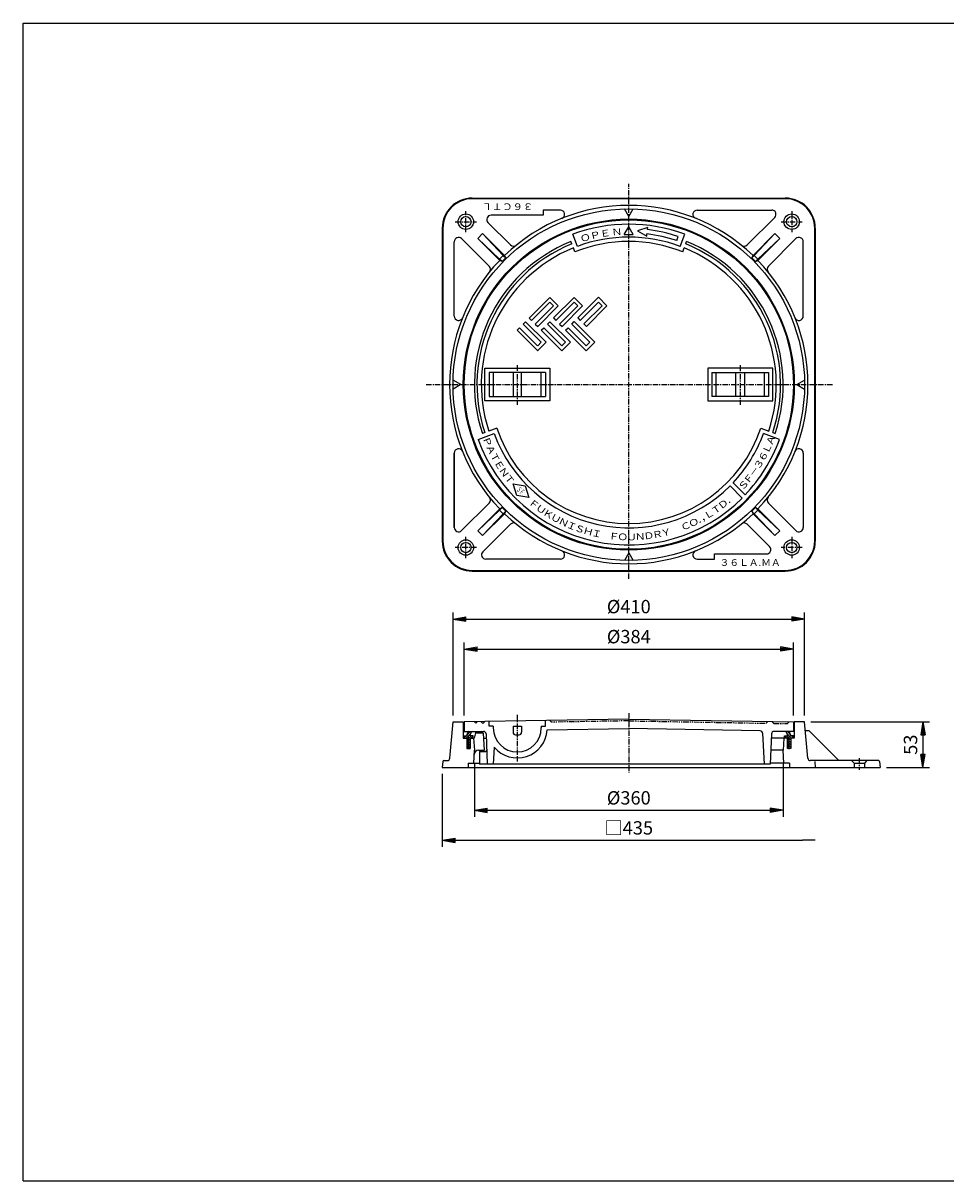
# Model space of a CAD drawing. Extents: x 25 to 1942, y 50 to 1400.
# Drawn here: x 25 to 1101, y 50 to 1400 of the extents above; entities that cross this region are included whole.
import ezdxf

# ---------------------------------------------------------------- set-up
doc = ezdxf.new("R2010")
doc.units = 0
doc.header["$LTSCALE"] = 0.2
doc.linetypes.add('CENTER', pattern=[50.8, 31.75, -6.35, 6.35, -6.35])
doc.linetypes.add('PHANTOM', pattern=[63.5, 31.75, -6.35, 6.35, -6.35, 6.35, -6.35])
doc.layers.get('0').update_dxf_attribs({"linetype": 'CONTINUOUS'})
doc.layers.get('DEFPOINTS').update_dxf_attribs({"linetype": 'CONTINUOUS'})
for name, color, linetype in [('LAY-10', 7, 'CONTINUOUS'), ('LAY-20', 7, 'CONTINUOUS'), ('LAY-255', 7, 'CONTINUOUS')]:
    doc.layers.add(name, color=color, linetype=linetype)
doc.styles.add('EXCADDIM1', font='simplex', dxfattribs={"width": 0.84, "bigfont": 'bigfont'})
doc.styles.add('EXCADSTD', font='simplex', dxfattribs={"bigfont": 'bigfont'})
doc.styles.get("Standard").update_dxf_attribs({"font": 'simplex', "bigfont": 'bigfont'})
doc.dimstyles.new('ISO-25', dxfattribs={"dimtxt": 2.5, "dimasz": 2.5, "dimexe": 1.25, "dimexo": 0.625, "dimtad": 1, "dimtxsty": 'STANDARD', "dimcen": 2.5, "dimazin": 3, "dimtfac": 1, "dimtmove": 0, "dimatfit": 3})

# ---------------------------------------------------------------- blocks, each defined once
blk = doc.blocks.new('EX_BNORM')
at = {"color": 0, "linetype": 'CONTINUOUS'}
for p, q in [((0, 0), (-1, 0.167)), ((-1, 0.167), (-1, -0.167)), ((0, 0), (-1, 0.083)), ((0, 0), (-1, 0)), ((0, 0), (-1, -0.167)), ((0, 0), (-1, -0.083))]:
    blk.add_line(p, q, dxfattribs=at)
blk = doc.blocks.new('*D15')
at = {"layer": 'DEFPOINTS', "color": 0}
for p in [(936.3, 705.1), (526.3, 585.1), (936.3, 585.1)]:
    blk.add_point(p, dxfattribs=at)
at = {"layer": 'LAY-20', "color": 4, "linetype": 'CONTINUOUS'}
for p, q in [((526.3, 592.6), (526.3, 712.6)), ((541.3, 705.1), (921.3, 705.1)), ((936.3, 592.6), (936.3, 712.6))]:
    blk.add_line(p, q, dxfattribs=at)
at = {"layer": 'LAY-20', "color": 4, "xscale": 15, "yscale": 15, "zscale": 15, "rotation": 180}
blk.add_blockref('EX_BNORM', (526.3, 705.1), dxfattribs=at)
at = {"layer": 'LAY-20', "color": 4, "xscale": 15, "yscale": 15, "zscale": 15}
blk.add_blockref('EX_BNORM', (936.3, 705.1), dxfattribs=at)
at = {"layer": 'LAY-20', "color": 7, "insert": (731.3, 717.6), "char_height": 15.59, "attachment_point": 5, "style": 'EXCADDIM1'}
blk.add_mtext('%%c410', dxfattribs=at)
blk = doc.blocks.new('*D16')
at = {"layer": 'DEFPOINTS', "color": 0}
for p in [(923.3, 670.1), (539.3, 585.1), (923.3, 585.1)]:
    blk.add_point(p, dxfattribs=at)
at = {"layer": 'LAY-20', "color": 4, "linetype": 'CONTINUOUS'}
for p, q in [((539.3, 592.6), (539.3, 677.6)), ((923.3, 592.6), (923.3, 677.6)), ((554.3, 670.1), (908.3, 670.1))]:
    blk.add_line(p, q, dxfattribs=at)
at = {"layer": 'LAY-20', "color": 4, "xscale": 15, "yscale": 15, "zscale": 15, "rotation": 180}
blk.add_blockref('EX_BNORM', (539.3, 670.1), dxfattribs=at)
at = {"layer": 'LAY-20', "color": 4, "xscale": 15, "yscale": 15, "zscale": 15}
blk.add_blockref('EX_BNORM', (923.3, 670.1), dxfattribs=at)
at = {"layer": 'LAY-20', "color": 7, "insert": (731.3, 682.6), "char_height": 15.59, "attachment_point": 5, "style": 'EXCADDIM1'}
blk.add_mtext('%%c384', dxfattribs=at)
blk = doc.blocks.new('*D17')
at = {"layer": 'DEFPOINTS', "color": 0}
for p in [(551.3, 544.6), (911.3, 544.6), (911.3, 482.1)]:
    blk.add_point(p, dxfattribs=at)
at = {"layer": 'LAY-20', "color": 4, "linetype": 'CONTINUOUS'}
for p, q in [((551.3, 537.1), (551.3, 474.6)), ((911.3, 537.1), (911.3, 474.6)), ((566.3, 482.1), (896.3, 482.1))]:
    blk.add_line(p, q, dxfattribs=at)
at = {"layer": 'LAY-20', "color": 4, "xscale": 15, "yscale": 15, "zscale": 15, "rotation": 180}
blk.add_blockref('EX_BNORM', (551.3, 482.1), dxfattribs=at)
at = {"layer": 'LAY-20', "color": 4, "xscale": 15, "yscale": 15, "zscale": 15}
blk.add_blockref('EX_BNORM', (911.3, 482.1), dxfattribs=at)
at = {"layer": 'LAY-20', "color": 7, "insert": (731.3, 494.6), "char_height": 15.59, "attachment_point": 5, "style": 'EXCADDIM1'}
blk.add_mtext('%%c360', dxfattribs=at)
blk = doc.blocks.new('EX_NONE')
at = {"color": 0, "linetype": 'CONTINUOUS'}
blk.add_line((0, 0), (-1, 0), dxfattribs=at)
blk = doc.blocks.new('*D18')
at = {"layer": 'DEFPOINTS', "color": 0}
for p in [(513.8, 532.1), (948.8, 447.1), (948.8, 447.1)]:
    blk.add_point(p, dxfattribs=at)
at = {"layer": 'LAY-20', "color": 4, "linetype": 'CONTINUOUS'}
for p, q in [((513.8, 524.6), (513.8, 439.6)), ((528.8, 447.1), (933.8, 447.1))]:
    blk.add_line(p, q, dxfattribs=at)
at = {"layer": 'LAY-20', "color": 4, "xscale": 15, "yscale": 15, "zscale": 15, "rotation": 180}
blk.add_blockref('EX_BNORM', (513.8, 447.1), dxfattribs=at)
at = {"layer": 'LAY-20', "color": 4, "xscale": 15, "yscale": 15, "zscale": 15}
blk.add_blockref('EX_NONE', (948.8, 447.1), dxfattribs=at)
at = {"layer": 'LAY-20', "color": 7, "insert": (731.3, 459.6), "char_height": 15.59, "attachment_point": 5, "style": 'EXCADDIM1'}
blk.add_mtext('□435', dxfattribs=at)
blk = doc.blocks.new('*D19')
at = {"layer": 'DEFPOINTS', "color": 0}
for p in [(936.3, 585.1), (1024.4, 532.1), (1074.4, 532.1)]:
    blk.add_point(p, dxfattribs=at)
at = {"layer": 'LAY-20', "color": 4, "linetype": 'CONTINUOUS'}
for p, q in [((943.8, 585.1), (1081.9, 585.1)), ((1074.4, 570.1), (1074.4, 547.1)), ((1031.9, 532.1), (1081.9, 532.1))]:
    blk.add_line(p, q, dxfattribs=at)
at = {"layer": 'LAY-20', "color": 4, "xscale": 15, "yscale": 15, "zscale": 15}
for p, rotation in [((1074.4, 585.1), 90), ((1074.4, 532.1), 270)]:
    blk.add_blockref('EX_BNORM', p, dxfattribs=dict(at, rotation=rotation))
at = {"layer": 'LAY-20', "color": 7, "insert": (1061.9, 558.6), "char_height": 15.59, "attachment_point": 5, "rotation": 90, "style": 'EXCADDIM1'}
blk.add_mtext('53', dxfattribs=at)

msp = doc.modelspace()

# ---------------------------------------------------------------- linework, layer by layer
at = {"layer": 'LAY-10', "color": 2, "linetype": 'CENTER'}
for p, q in [((731.3, 752), (731.3, 1212.5)), ((541.3, 1156.15), (541.3, 1180.85)), ((921.3, 1180.85), (921.3, 1156.15)), ((528.95, 1168.5), (553.65, 1168.5)), ((908.95, 1168.5), (933.65, 1168.5)), ((601.3, 1001), (601.3, 955.05)), ((861.3, 1001), (861.3, 955.05)), ((495, 978.5), (969.5, 978.5)), ((541.3, 776.15), (541.3, 800.85)), ((921.3, 800.85), (921.3, 776.15)), ((553.65, 788.5), (528.95, 788.5)), ((933.65, 788.5), (908.95, 788.5)), ((731.3, 595.5), (731.3, 526)), ((601.3, 593.6), (601.3, 538.95)), ((544.3, 553.28), (544.3, 568.78)), ((918.3, 553.28), (918.3, 568.78)), ((1000, 542.85), (1000, 529.45))]:
    msp.add_line(p, q, dxfattribs=at)
at = {"layer": 'LAY-10', "color": 7, "linetype": 'CONTINUOUS'}
for p, q in [((548.8, 1196), (913.8, 1196)), ((913.8, 1195.3), (548.8, 1195.3)), ((631.3, 1176), (570.62, 1176)), ((651.51, 1182), (631.3, 1182)), ((631.3, 1182), (631.3, 1176)), ((731.3, 1174.5), (726.15, 1183.43)), ((731.3, 1174.5), (736.46, 1183.44)), ((811.09, 1182), (897.98, 1182)), ((811.09, 1182), (897.98, 1182)), ((513.8, 1161), (513.8, 796)), ((514.5, 1161), (514.5, 796)), ((593.24, 1141.31), (567.08, 1167.46)), ((726.1, 1153.65), (731.3, 1162.65)), ((736.5, 1153.65), (731.3, 1162.65)), ((753.43, 1161.67), (741.48, 1157.71)), ((753.13, 1159.19), (753.43, 1161.67)), ((869.36, 1141.31), (901.52, 1173.46)), ((948.1, 796), (948.1, 1161)), ((948.8, 1161), (948.8, 796)), ((568.49, 1116.56), (536.34, 1148.72)), ((560.89, 1154.57), (555.23, 1148.91)), ((580.69, 1124.87), (555.23, 1148.91)), ((555.23, 1148.91), (580.76, 1123.39)), ((560.89, 1154.57), (584.93, 1129.11)), ((560.89, 1154.57), (586.41, 1129.04)), ((671.3, 1139.7), (666.07, 1153.75)), ((726.1, 1153.65), (736.5, 1153.65)), ((741.48, 1157.71), (752.23, 1151.74)), ((752.23, 1151.74), (752.53, 1154.22)), ((787.22, 1146.44), (788.8, 1151.18)), ((791.3, 1139.7), (796.53, 1153.75)), ((901.71, 1154.57), (876.19, 1129.04)), ((877.67, 1129.11), (901.71, 1154.57)), ((907.37, 1148.91), (881.84, 1123.39)), ((907.37, 1148.91), (881.91, 1124.87)), ((894.11, 1116.56), (926.26, 1148.72)), ((907.37, 1148.91), (901.71, 1154.57)), ((527.8, 1058.29), (527.8, 1145.18)), ((527.8, 1058.29), (527.8, 1145.18)), ((664.89, 1142.57), (663.85, 1145.38)), ((668.38, 1133.2), (666.64, 1137.88)), ((794.22, 1133.2), (795.96, 1137.88)), ((797.71, 1142.57), (798.75, 1145.38)), ((934.8, 1058.29), (934.8, 1145.18)), ((584.93, 1129.11), (580.69, 1124.87)), ((583.6, 1121.95), (580.69, 1124.87)), ((583.6, 1121.95), (580.76, 1123.39)), ((587.85, 1126.2), (583.6, 1121.95)), ((584.93, 1129.11), (587.85, 1126.2)), ((587.85, 1126.2), (586.41, 1129.04)), ((874.75, 1126.2), (877.67, 1129.11)), ((874.75, 1126.2), (876.19, 1129.04)), ((879, 1121.95), (874.75, 1126.2)), ((881.91, 1124.87), (877.67, 1129.11)), ((881.91, 1124.87), (879, 1121.95)), ((879, 1121.95), (881.84, 1123.39)), ((639.21, 1080.15), (615.17, 1056.11)), ((639.21, 1080.15), (649.11, 1070.26)), ((667.58, 1080.24), (643.53, 1056.2)), ((667.58, 1080.24), (677.48, 1070.34)), ((695.94, 1080.32), (671.9, 1056.28)), ((695.94, 1080.32), (705.84, 1070.42)), ((639.21, 1074.5), (617.99, 1053.28)), ((643.45, 1070.26), (622.24, 1049.04)), ((625.07, 1046.21), (649.11, 1070.26)), ((643.45, 1070.26), (639.21, 1074.5)), ((667.58, 1074.58), (646.36, 1053.37)), ((671.82, 1070.34), (650.61, 1049.13)), ((653.43, 1046.3), (677.48, 1070.34)), ((671.82, 1070.34), (667.58, 1074.58)), ((695.94, 1074.67), (674.73, 1053.45)), ((700.19, 1070.42), (678.97, 1049.21)), ((681.8, 1046.38), (705.84, 1070.42)), ((700.19, 1070.42), (695.94, 1074.67)), ((615.17, 1056.11), (617.99, 1053.28)), ((643.53, 1056.2), (646.36, 1053.37)), ((671.9, 1056.28), (674.73, 1053.45)), ((601.02, 1041.97), (603.85, 1044.8)), ((625.07, 1017.93), (601.02, 1041.97)), ((624.89, 1023.76), (603.85, 1044.8)), ((608.09, 1049.04), (610.92, 1051.87)), ((629.31, 1027.83), (608.09, 1049.04)), ((634.96, 1027.83), (610.92, 1051.87)), ((622.24, 1049.04), (625.07, 1046.21)), ((629.31, 1041.97), (632.14, 1044.8)), ((653.35, 1017.93), (629.31, 1041.97)), ((653.18, 1023.76), (632.14, 1044.8)), ((636.38, 1049.04), (639.21, 1051.87)), ((657.59, 1027.83), (636.38, 1049.04)), ((663.25, 1027.83), (639.21, 1051.87)), ((650.61, 1049.13), (653.43, 1046.3)), ((657.68, 1042.06), (660.51, 1044.88)), ((681.72, 1018.01), (657.68, 1042.06)), ((681.55, 1023.84), (660.51, 1044.88)), ((664.75, 1049.13), (667.58, 1051.95)), ((685.96, 1027.91), (664.75, 1049.13)), ((691.62, 1027.91), (667.58, 1051.95)), ((678.97, 1049.21), (681.8, 1046.38)), ((634.96, 1027.83), (624.98, 1017.85)), ((625.07, 1023.59), (629.31, 1027.83)), ((663.25, 1027.83), (653.27, 1017.85)), ((653.35, 1023.59), (657.59, 1027.83)), ((691.62, 1027.91), (681.63, 1017.93)), ((681.72, 1023.67), (685.96, 1027.91)), ((563.3, 997.5), (639.3, 997.5)), ((563.3, 959.5), (563.3, 997.5)), ((568.3, 992.5), (568.3, 964.5)), ((634.3, 992.5), (568.3, 992.5)), ((573.3, 992.5), (573.3, 964.5)), ((596.3, 992.5), (596.3, 964.5)), ((606.3, 964.5), (606.3, 992.5)), ((629.3, 964.5), (629.3, 992.5)), ((634.3, 992.5), (634.3, 964.5)), ((639.3, 997.5), (639.3, 959.5)), ((899.3, 997.5), (823.3, 997.5)), ((823.3, 997.5), (823.3, 959.5)), ((828.3, 992.5), (894.3, 992.5)), ((828.3, 992.5), (828.3, 964.5)), ((833.3, 964.5), (833.3, 992.5)), ((856.3, 964.5), (856.3, 992.5)), ((866.3, 992.5), (866.3, 964.5)), ((889.3, 992.5), (889.3, 964.5)), ((894.3, 992.5), (894.3, 964.5)), ((899.3, 959.5), (899.3, 997.5)), ((535.3, 978.5), (526.36, 983.66)), ((535.3, 978.5), (526.37, 973.35)), ((927.3, 978.5), (936.23, 983.65)), ((927.3, 978.5), (936.24, 973.34)), ((639.3, 959.5), (563.3, 959.5)), ((568.3, 964.5), (634.3, 964.5)), ((823.3, 959.5), (899.3, 959.5)), ((894.3, 964.5), (828.3, 964.5)), ((555.58, 914.54), (574.37, 921.38)), ((563.33, 922.69), (560.51, 921.66)), ((577.43, 927.82), (568.03, 924.4)), ((885.17, 927.82), (894.57, 924.4)), ((907.02, 914.54), (888.23, 921.38)), ((899.27, 922.69), (902.09, 921.66)), ((527.8, 898.71), (527.8, 811.82)), ((527.8, 811.82), (527.8, 898.71)), ((934.8, 898.71), (934.8, 811.82)), ((852.87, 864), (867.02, 849.85)), ((596.51, 862.82), (610.5, 860.6)), ((600.64, 849.27), (596.51, 862.82)), ((610.5, 860.6), (614.63, 847.05)), ((863.53, 846.27), (849.39, 860.41)), ((568.49, 840.44), (536.34, 808.28)), ((614.63, 847.05), (600.64, 849.27)), ((894.11, 840.44), (926.26, 808.28)), ((555.23, 808.09), (580.76, 833.61)), ((555.23, 808.09), (580.69, 832.13)), ((560.89, 802.43), (586.41, 827.96)), ((584.93, 827.89), (560.89, 802.43)), ((580.69, 832.13), (583.6, 835.05)), ((580.69, 832.13), (584.93, 827.89)), ((583.6, 835.05), (580.76, 833.61)), ((583.6, 835.05), (587.85, 830.8)), ((587.85, 830.8), (584.93, 827.89)), ((587.85, 830.8), (586.41, 827.96)), ((874.75, 830.8), (879, 835.05)), ((877.67, 827.89), (874.75, 830.8)), ((874.75, 830.8), (876.19, 827.96)), ((901.71, 802.43), (876.19, 827.96)), ((901.71, 802.43), (876.19, 827.96)), ((877.67, 827.89), (881.91, 832.13)), ((901.71, 802.43), (877.67, 827.89)), ((879, 835.05), (881.91, 832.13)), ((879, 835.05), (881.84, 833.61)), ((907.37, 808.09), (881.84, 833.61)), ((881.91, 832.13), (907.37, 808.09)), ((593.24, 815.69), (561.08, 783.54)), ((869.36, 815.69), (895.52, 789.54)), ((555.23, 808.09), (560.89, 802.43)), ((901.71, 802.43), (907.37, 808.09)), ((651.51, 775), (564.62, 775)), ((731.3, 782.5), (726.14, 773.56)), ((731.3, 782.5), (736.45, 773.57)), ((811.09, 775), (831.3, 775)), ((831.3, 775), (831.3, 781)), ((831.3, 781), (891.98, 781)), ((548.8, 761.7), (913.8, 761.7)), ((548.8, 761), (913.8, 761)), ((522.6, 542.81), (526.3, 585.08)), ((526.3, 585.08), (538.3, 585.08)), ((538.3, 585.08), (538.3, 566.08)), ((731.3, 588.43), (539.3, 585.08)), ((539.3, 585.08), (539.3, 574.08)), ((568.3, 580.16), (568.3, 585.58)), ((634.3, 580.16), (634.3, 586.73)), ((731.3, 588.43), (923.3, 585.08)), ((923.3, 585.08), (923.3, 574.08)), ((936.3, 585.08), (924.3, 585.08)), ((924.3, 585.08), (924.3, 566.08)), ((940, 542.81), (936.3, 585.08)), ((538.8, 566.25), (541.63, 569.08)), ((538.8, 566.08), (538.8, 569.08)), ((538.8, 569.08), (542.3, 569.08)), ((539.3, 574.08), (561.92, 574.08)), ((541.46, 566.08), (546.54, 571.16)), ((542.3, 564.09), (547.29, 569.08)), ((542.41, 569.85), (546.17, 574.08)), ((546.3, 569.08), (546.32, 569.82)), ((549.8, 569.08), (546.3, 569.08)), ((547.11, 566.08), (549.8, 568.76)), ((549.8, 566.08), (549.8, 569.08)), ((552.94, 574.08), (550.8, 566.08)), ((561.38, 572.08), (552.41, 572.08)), ((552.94, 574.08), (559.24, 574.08)), ((561.38, 572.08), (559.24, 574.08)), ((561.38, 572.08), (562.78, 552.08)), ((564.91, 571.19), (566.3, 536.08)), ((573.3, 580.16), (568.3, 580.16)), ((573.3, 580.16), (573.3, 578.16)), ((596.3, 580.16), (596.3, 573.16)), ((596.3, 580.16), (606.3, 580.16)), ((599.3, 570.16), (603.3, 570.16)), ((606.3, 580.16), (606.3, 573.16)), ((629.3, 580.16), (629.3, 578.16)), ((629.3, 580.16), (634.3, 580.16)), ((636.22, 575.77), (731.3, 577.43)), ((884.48, 574.75), (731.3, 577.43)), ((887.42, 571.91), (889.3, 536.08)), ((897.69, 571.19), (896.3, 536.08)), ((923.3, 574.08), (900.68, 574.08)), ((912.8, 569.08), (916.3, 569.08)), ((912.8, 566.08), (912.8, 569.08)), ((915.49, 566.08), (912.8, 568.76)), ((920.3, 564.09), (915.31, 569.08)), ((921.14, 566.08), (916.06, 571.16)), ((916.3, 569.08), (916.27, 569.82)), ((920.19, 569.85), (916.43, 574.08)), ((923.8, 569.08), (920.3, 569.08)), ((923.8, 566.25), (920.97, 569.08)), ((923.8, 566.08), (923.8, 569.08)), ((937.17, 575.08), (941.3, 575.08)), ((941.3, 575.08), (976.3, 540.08)), ((538.3, 566.08), (542.3, 566.08)), ((538.3, 566.08), (542.3, 566.08)), ((538.8, 566.08), (542.3, 566.08)), ((542.3, 566.08), (542.3, 554.08)), ((542.3, 566.08), (542.3, 554.08)), ((542.3, 566.08), (542.3, 554.08)), ((542.3, 566.08), (542.3, 554.08)), ((542.3, 561.26), (546.3, 565.26)), ((542.3, 558.43), (546.3, 562.43)), ((542.3, 555.61), (546.3, 559.61)), ((542.3, 554.08), (546.3, 554.08)), ((542.3, 554.08), (546.3, 554.08)), ((542.3, 554.08), (546.3, 554.08)), ((542.3, 554.08), (546.3, 554.08)), ((543.6, 554.08), (546.3, 556.78)), ((544.29, 566.08), (544.3, 566.08)), ((544.29, 566.08), (544.3, 566.08)), ((546.3, 566.08), (550.8, 566.08)), ((546.3, 554.08), (546.3, 566.08)), ((546.3, 566.08), (546.3, 554.08)), ((546.3, 566.08), (546.3, 554.08)), ((546.3, 566.08), (546.3, 554.08)), ((550.3, 566.08), (551.3, 552.08)), ((561.8, 566.08), (565.12, 566.08)), ((574.34, 555.84), (573.3, 536.08)), ((916.3, 566.08), (897.48, 566.08)), ((912.3, 566.08), (911.3, 552.08)), ((916.3, 554.08), (916.3, 566.08)), ((916.3, 566.08), (916.3, 554.08)), ((916.3, 566.08), (916.3, 554.08)), ((920.3, 561.26), (916.3, 565.26)), ((920.3, 558.43), (916.3, 562.43)), ((920.3, 555.61), (916.3, 559.61)), ((919, 554.08), (916.3, 556.78)), ((920.3, 554.08), (916.3, 554.08)), ((920.3, 554.08), (916.3, 554.08)), ((920.3, 554.08), (916.3, 554.08)), ((918.31, 566.08), (918.3, 566.08)), ((924.3, 566.08), (920.3, 566.08)), ((920.3, 566.08), (920.3, 554.08)), ((923.8, 566.08), (920.3, 566.08)), ((920.3, 566.08), (920.3, 554.08)), ((920.3, 566.08), (920.3, 554.08)), ((515.42, 540.08), (519.61, 540.08)), ((550.51, 537.08), (551.3, 552.08)), ((556.04, 552.08), (562.78, 552.08)), ((557.3, 550.58), (563.65, 550.58)), ((557.3, 550.58), (557.3, 536.08)), ((562.7, 550.58), (562.78, 552.08)), ((911.3, 552.08), (896.93, 552.08)), ((912.09, 537.08), (911.3, 552.08)), ((1022.78, 540.08), (942.99, 540.08)), ((991, 540.08), (994, 537.08)), ((1009, 540.08), (1006, 537.08)), ((514.42, 539.16), (513.8, 532.08)), ((513.8, 532.08), (1024.39, 532.08)), ((544.06, 537.08), (543.8, 532.08)), ((544.06, 537.08), (557.3, 537.08)), ((896.3, 536.08), (557.3, 536.08)), ((918.54, 537.08), (896.34, 537.08)), ((918.54, 537.08), (918.8, 532.08)), ((948.18, 539.16), (948.8, 532.08)), ((994, 537.08), (994, 532.08)), ((994, 537.08), (1006, 537.08)), ((1006, 537.08), (1006, 532.08)), ((1023.77, 539.16), (1024.39, 532.08))]:
    msp.add_line(p, q, dxfattribs=at)
at = {"layer": 'LAY-10', "color": 7, "linetype": 'PHANTOM'}
for p, q in [((551.3, 585.29), (552.77, 583.81)), ((554.3, 585.34), (552.77, 583.81)), ((559.3, 585.43), (561.27, 583.46)), ((563.3, 585.49), (561.26, 583.46)), ((639.3, 586.82), (641.27, 584.86)), ((731.3, 586.43), (641.27, 584.86)), ((731.3, 586.43), (891.33, 583.63)), ((893.3, 585.6), (891.33, 583.63)), ((898.3, 585.51), (900.34, 583.48)), ((900.34, 583.48), (916.33, 583.2)), ((918.3, 585.16), (916.33, 583.2))]:
    msp.add_line(p, q, dxfattribs=at)
at = {"layer": 'LAY-10', "color": 7, "linetype": 'CONTINUOUS'}
for centre, radius in [((731.3, 978.5), 205), ((541.3, 1168.5), 9), ((921.3, 1168.5), 9), ((921.3, 1168.5), 6), ((541.3, 1168.5), 6), ((731.3, 978.5), 193), ((731.3, 978.5), 192), ((541.3, 788.5), 9), ((921.3, 788.5), 9), ((541.3, 788.5), 6), ((921.3, 788.5), 6)]:
    msp.add_circle(centre, radius, dxfattribs=at)
for centre, radius, start, end in [((548.8, 1161), 35, 90, 180), ((548.8, 1161), 34.3, 90, 180), ((913.8, 1161), 35, 0, 90), ((913.8, 1161), 34.3, 0, 90), ((570.62, 1171), 5, 90, 225), ((731.3, 978.5), 208.94, 46.09697, 133.90303), ((651.51, 1177), 5, 291.89892, 90), ((811.09, 1177), 5, 90, 248.10108), ((897.98, 1177), 5, 315, 90), ((731.3, 978.5), 187, 69.58379, 110.41621), ((532.8, 1145.18), 5, 45, 180), ((731.3, 978.5), 172, 69.58379, 110.41621), ((731.3, 978.5), 177, 71.58379, 83.10969), ((731.3, 978.5), 182, 71.58379, 83.10969), ((929.8, 1145.18), 5, 0, 135), ((731.3, 978.5), 180, 112.00796, 198.40825), ((731.3, 978.5), 177, 112.03495, 198.38126), ((731.3, 978.5), 172, 112.08202, 198.33419), ((596.77, 1144.85), 5, 225, 308.96297), ((731.3, 978.5), 167, 67.86809, 112.13191), ((731.3, 978.5), 172, 341.66581, 67.91798), ((731.3, 978.5), 177, 341.61874, 67.96505), ((731.3, 978.5), 180, 341.59175, 67.99204), ((865.83, 1144.85), 5, 231.03703, 315), ((731.3, 978.5), 208.94, 136.09697, 223.90303), ((731.3, 978.5), 208.94, 316.09697, 43.90303), ((564.95, 1113.03), 5, 321.03703, 45), ((897.65, 1113.03), 5, 135, 218.96297), ((532.8, 1058.29), 5, 180, 338.10108), ((929.8, 1058.29), 5, 201.89892, 0), ((731.3, 978.5), 167, 200, 315), ((731.3, 978.5), 162, 198.23133, 341.76867), ((731.3, 978.5), 167, 316.7157, 340), ((731.3, 978.5), 187, 200, 315), ((731.3, 978.5), 187, 316.53216, 340), ((532.8, 898.71), 5, 21.89892, 180), ((929.8, 898.71), 5, 0, 158.10108), ((564.95, 843.97), 5, 315, 38.96297), ((897.65, 843.97), 5, 141.03703, 225), ((731.3, 978.5), 208.94, 226.09697, 313.90303), ((532.8, 811.82), 5, 180, 315), ((596.77, 812.15), 5, 51.03703, 135), ((865.83, 812.15), 5, 45, 128.96297), ((929.8, 811.82), 5, 225, 0), ((548.8, 796), 35, 180, 270), ((548.8, 796), 34.3, 180, 270), ((564.62, 780), 5, 135, 270), ((651.51, 780), 5, 270, 68.10108), ((811.09, 780), 5, 111.89892, 270), ((891.98, 786), 5, 270, 45), ((913.8, 796), 35, 270, 0), ((913.8, 796), 34.3, 270, 0), ((548.49, 568.75), 6.2, 120.83033, 177.01597), ((551.04, 569.89), 4.71, 117.24188, 180.86679), ((561.92, 571.08), 3, 2.2605, 90), ((601.3, 578.16), 28, 180, 0), ((601.3, 578.16), 35, 219.61012, 356.0809), ((599.3, 573.16), 3, 180, 270), ((603.3, 573.16), 3, 270, 0), ((884.43, 571.75), 3, 3, 89), ((900.68, 571.08), 3, 90, 177.7395), ((911.56, 569.89), 4.71, 359.13321, 62.75812), ((914.11, 568.75), 6.2, 2.98403, 59.16967), ((515.42, 539.08), 1, 90, 175), ((519.61, 543.08), 3, 270, 355), ((556.04, 547.08), 5, 90, 177), ((563.65, 552.58), 2, 270, 2.2605), ((942.99, 543.08), 3, 185, 270), ((1022.78, 539.08), 1, 5, 90)]:
    msp.add_arc(centre, radius, start, end, dxfattribs=at)
msp.add_point((731.3, 586.43), dxfattribs=at)
at = {"layer": 'LAY-255', "color": 7, "linetype": 'CONTINUOUS'}
for p, q in [((25, 1400), (1925, 1400)), ((25, 50), (25, 1400)), ((25, 50), (1925, 50))]:
    msp.add_line(p, q, dxfattribs=at)

# ---------------------------------------------------------------- texts
at = {"layer": 'LAY-10', "color": 7, "linetype": 'CONTINUOUS', "style": 'EXCADSTD'}
for s, height, rotation, width, p in [('３６ＣＴＬ', 7.795, 180, 1.125581, (619.8, 1189.86)), ('Ｏ', 7.8, 18.21542, 1.2, (675.76, 1144.18)), ('Ｐ', 7.8, 13.81385, 1.2, (686.94, 1147.52)), ('Ｅ', 7.8, 9.41227, 1.2, (698.21, 1150.1)), ('Ｎ', 7.8, 5.0107, 1.2, (711.4, 1152.16)), ('Ｐ', 7.8, 291.64286, 1.2, (560.61, 916.41)), ('Ａ', 7.8, 294.92857, 1.2, (564.45, 906.73)), ('Ｌ', 7.8, 64.9784, 1.2, (893.56, 896.87)), ('Ａ', 7.8, 68.32613, 1.2, (898.05, 906.48)), ('Ｔ', 7.8, 298.21429, 1.2, (568.83, 897.29)), ('６', 7.8, 61.63067, 1.2, (888.51, 887.53)), ('Ｅ', 7.8, 301.5, 1.2, (573.75, 888.11)), ('Ｎ', 7.8, 304.78571, 1.2, (579.19, 879.23)), ('－', 7.8, 54.93521, 1.2, (876.83, 869.82)), ('３', 7.8, 58.28294, 1.2, (882.93, 878.51)), ('Ｔ', 7.8, 308.07143, 1.2, (585.13, 870.67)), ('Ｓ', 7.8, 48.23975, 1.2, (863.76, 854.22)), ('Ｆ', 7.8, 51.58748, 1.2, (870.24, 861.51)), ('S', 6.38, 318.96912, 0.56692, (600.25, 854.8)), ('F', 6.38, 318.96912, 0.56692, (603.68, 851.88)), ('Ｆ', 7.8, 321.21429, 1.2, (613.48, 840.26)), ('Ｕ', 7.8, 324.5, 1.2, (621.6, 833.74)), ('Ｔ', 7.8, 34.72088, 1.2, (830.4, 826.28)), ('Ｄ', 7.8, 39.64945, 1.2, (838.93, 832.19)), ('．', 7.8, 41.29231, 1.2, (847.17, 838.62)), ('Ｋ', 7.8, 327.78571, 1.2, (630.08, 827.69)), ('Ｕ', 7.8, 331.07143, 1.2, (638.89, 822.13)), ('Ｌ', 7.8, 31.43516, 1.2, (821.51, 820.85)), ('Ｎ', 7.8, 334.35714, 1.2, (648, 817.09)), ('Ｉ', 7.8, 337.64286, 1.2, (657.39, 812.58)), ('Ｓ', 7.8, 340.92857, 1.2, (667.02, 808.62)), ('Ｈ', 7.8, 344.21429, 1.2, (676.86, 805.22)), ('Ｙ', 7.8, 13.78571, 1.2, (769.47, 800.92)), ('Ｃ', 7.8, 21.57802, 1.2, (793.19, 807.74)), ('Ｏ', 7.8, 24.86374, 1.2, (802.88, 811.56)), ('．', 7.8, 28.14945, 1.2, (812.33, 815.94)), ('，', 7.8, 31.43516, 1.2, (816.85, 818.27)), ('Ｉ', 7.8, 347.5, 1.2, (686.88, 802.38)), ('Ｆ', 7.8, 354.07143, 1.2, (707.33, 798.45)), ('Ｏ', 7.8, 357.35714, 1.2, (717.69, 797.38)), ('Ｎ', 7.8, 3.92857, 1.2, (738.51, 797.01)), ('Ｄ', 7.8, 7.21429, 1.2, (748.9, 797.72)), ('Ｒ', 7.8, 10.5, 1.2, (759.23, 799.03))]:
    msp.add_text(s, height=height, rotation=rotation, dxfattribs=dict(at, width=width)).set_placement(p)
for s, height, width, p in [('Ｕ', 7.8, 1.2, (728.11, 796.89)), ('３６ＬＡ.ＭＡ', 7.795, 1.065546, (837.25, 767.14))]:
    msp.add_text(s, height=height, dxfattribs=dict(at, width=width)).set_placement(p)

# ---------------------------------------------------------------- dimensions: what is measured, and where the dimension line sits
at = {"layer": 'LAY-20', "color": 4, "linetype": 'CONTINUOUS'}
for base, p1, p2, text, override, picture, middle in [((936.3, 705.08), (526.3, 585.08), (936.3, 585.08), '%%c<>', {"dimtxt": 15.590552, "dimasz": 15, "dimexe": 7.5, "dimexo": 7.5, "dimgap": 0, "dimtad": 1, "dimjust": 0, "dimtih": 0, "dimtoh": 0, "dimdec": 1, "dimzin": 8, "dimlunit": 2, "dimtxsty": 'EXCADDIM1', "dimblk1": 'EX_BNORM', "dimblk2": 'EX_BNORM', "dimsah": 1, "dimse1": 0, "dimse2": 0, "dimclrd": 4, "dimclre": 4, "dimclrt": 7, "dimtmove": 2}, '*D15', (731.3, 717.58)), ((923.3, 670.08), (539.3, 585.08), (923.3, 585.08), '%%c<>', {"dimtxt": 15.590552, "dimasz": 15, "dimexe": 7.5, "dimexo": 7.5, "dimgap": 0, "dimtad": 1, "dimjust": 0, "dimtih": 0, "dimtoh": 0, "dimdec": 1, "dimzin": 8, "dimlunit": 2, "dimtxsty": 'EXCADDIM1', "dimblk1": 'EX_BNORM', "dimblk2": 'EX_BNORM', "dimsah": 1, "dimse1": 0, "dimse2": 0, "dimclrd": 4, "dimclre": 4, "dimclrt": 7, "dimtmove": 2}, '*D16', (731.3, 682.58)), ((911.3, 482.08), (551.3, 544.58), (911.3, 544.58), '%%c<>', {"dimtxt": 15.590552, "dimasz": 15, "dimexe": 7.5, "dimexo": 7.5, "dimgap": 0, "dimtad": 1, "dimjust": 0, "dimtih": 0, "dimtoh": 0, "dimdec": 1, "dimzin": 8, "dimlunit": 2, "dimtxsty": 'EXCADDIM1', "dimblk1": 'EX_BNORM', "dimblk2": 'EX_BNORM', "dimsah": 1, "dimse1": 0, "dimse2": 0, "dimclrd": 4, "dimclre": 4, "dimclrt": 7, "dimtmove": 2}, '*D17', (731.3, 494.58)), ((948.8, 447.08), (513.8, 532.08), (948.8, 447.08), '□<>', {"dimtxt": 15.590552, "dimasz": 15, "dimexe": 7.5, "dimexo": 7.5, "dimgap": 0, "dimtad": 1, "dimjust": 0, "dimtih": 0, "dimtoh": 0, "dimdec": 1, "dimzin": 8, "dimlunit": 2, "dimtxsty": 'EXCADDIM1', "dimblk1": 'EX_BNORM', "dimblk2": 'EX_NONE', "dimsah": 1, "dimse1": 0, "dimse2": 1, "dimclrd": 4, "dimclre": 4, "dimclrt": 7, "dimtmove": 2}, '*D18', (731.3, 459.58))]:
    dim = msp.add_linear_dim(base=base, p1=p1, p2=p2, text=text, dimstyle='ISO-25', override=override, dxfattribs=at)
    dim.commit()
    dim.dimension.update_dxf_attribs({"geometry": picture, "text_midpoint": middle, "dimtype": 160})
dim = msp.add_linear_dim(base=(1074.39, 532.08), p1=(936.3, 585.08), p2=(1024.39, 532.08), angle=90, dimstyle='ISO-25', override={"dimtxt": 15.590552, "dimasz": 15, "dimexe": 7.5, "dimexo": 7.5, "dimgap": 0, "dimtad": 1, "dimjust": 0, "dimtih": 0, "dimtoh": 0, "dimdec": 1, "dimzin": 8, "dimlunit": 2, "dimtxsty": 'EXCADDIM1', "dimblk1": 'EX_BNORM', "dimblk2": 'EX_BNORM', "dimsah": 1, "dimse1": 0, "dimse2": 0, "dimclrd": 4, "dimclre": 4, "dimclrt": 7, "dimtmove": 2}, dxfattribs=at)
dim.commit()
dim.dimension.update_dxf_attribs({"geometry": '*D19', "text_midpoint": (1061.89, 558.58), "dimtype": 160})

doc.saveas('drawing.dxf')
